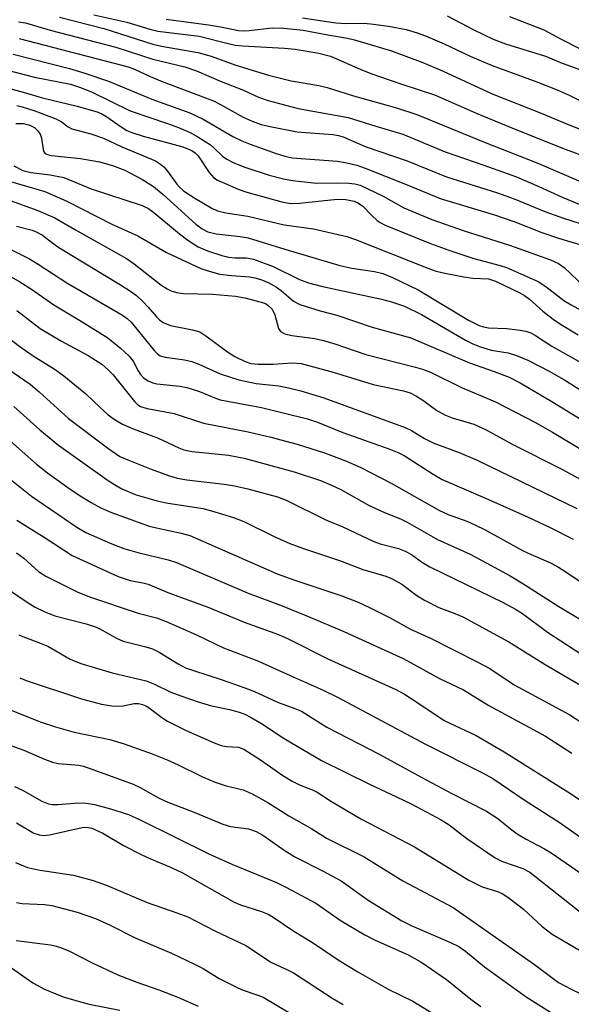
# Model space of a CAD drawing. Units: inches. Extents: x 1231765 to 1237764, y 497457 to 501457.
# Drawn here: x 1236936 to 1237043, y 501117 to 501308 of the extents above; entities that cross this region are included whole.
import ezdxf

# ---------------------------------------------------------------- set-up
doc = ezdxf.new("R2010")
doc.units = ezdxf.units.IN
doc.header["$MEASUREMENT"] = 0
doc.layers.add('Undefined', color=1, linetype='Continuous')

msp = doc.modelspace()

# ---------------------------------------------------------------- linework, layer by layer
at = {"layer": 'Undefined'}
for points, elevation in [([(1236935.35, 501307.47), (1236936.69, 501307.25), (1236941.46, 501305.86), (1236954.18, 501302.53), (1236961.4, 501300.23), (1236967.57, 501298.74), (1236969.87, 501297.94), (1236974.61, 501295.89), (1236978.94, 501294.16), (1236981.85, 501292.85), (1236983.72, 501292.16), (1236989.59, 501290.64), (1236999.27, 501288.86), (1237004.6, 501287.19), (1237009.87, 501285.65), (1237018.09, 501282.21), (1237025.6, 501279.65), (1237031.9, 501277.34), (1237036.26, 501275.47), (1237040.79, 501273.4), (1237048, 501270.47)], 200), ([(1236943.27, 501308.37), (1236951.85, 501306.18), (1236961.38, 501303.1), (1236963.04, 501302.73), (1236970.13, 501301.47), (1236972.69, 501300.76), (1236977.31, 501299.1), (1236983.81, 501297.07), (1236988.18, 501296.03), (1236993.55, 501295.09), (1236995.19, 501294.73), (1237000.33, 501293.08), (1237008.62, 501290.73), (1237012.61, 501289.45), (1237025.5, 501284.13), (1237036.07, 501280.02), (1237043.99, 501276.6)], 198), ([(1236949.92, 501308.82), (1236956.31, 501307.39), (1236960.78, 501306), (1236962.36, 501305.61), (1236970.35, 501304.65), (1236976, 501303.24), (1236977.4, 501302.95), (1236978.79, 501302.8), (1236986.94, 501302.34), (1236988.99, 501302.14), (1236993.59, 501301.37), (1236995.82, 501300.76), (1237001.58, 501298.26), (1237003.67, 501297.45), (1237009.46, 501295.42), (1237016, 501293.31), (1237024.39, 501289.62), (1237032.11, 501286.42), (1237041.37, 501282.76), (1237045.93, 501281.05)], 196), ([(1236963.97, 501307.96), (1236972.19, 501306.86), (1236974.5, 501306.46), (1236977.98, 501305.75), (1236979, 501305.68), (1236980.07, 501305.74), (1236984.55, 501306.31), (1236986.78, 501306.25), (1236990.51, 501305.83), (1236995.34, 501304.91), (1236999.14, 501304.3), (1237000.47, 501303.99), (1237007.68, 501301.81), (1237013.73, 501299.59), (1237017.7, 501297.87), (1237027.21, 501293.5), (1237036.72, 501289.75), (1237041.92, 501287.54), (1237045.73, 501286.05)], 194), ([(1236990.38, 501308.25), (1236996.85, 501307.23), (1236998.84, 501307.1), (1237002.24, 501307.2), (1237003.67, 501307.08), (1237007.1, 501306.61), (1237010.54, 501305.95), (1237012.68, 501305.35), (1237014.26, 501304.75), (1237017.9, 501303.16), (1237022.95, 501300.79), (1237027.21, 501298.97), (1237035.84, 501295.79), (1237039.79, 501294.23), (1237042.12, 501293.2), (1237046.34, 501291.14)], 192), ([(1237018.47, 501308.62), (1237023.61, 501305.88), (1237027.4, 501304.06), (1237029.81, 501303.2), (1237037.51, 501300.76), (1237040.42, 501299.58), (1237048.57, 501296.58)], 190), ([(1237030.58, 501308.46), (1237037.22, 501305.87), (1237040.58, 501304.06), (1237044, 501302.35)], 188), ([(1236935.45, 501304.2), (1236956.83, 501298.66), (1236957.94, 501298.22), (1236960.85, 501296.84), (1236963.18, 501295.84), (1236973.15, 501292.11), (1236974.53, 501291.41), (1236978.89, 501288.94), (1236980.64, 501288.16), (1236982.41, 501287.55), (1236984.43, 501287.04), (1236989.37, 501286.12), (1236996.29, 501285.57), (1236997.38, 501285.4), (1236998.3, 501285.13), (1237002.57, 501283.24), (1237010.7, 501280.46), (1237018.31, 501277.36), (1237028.2, 501274.28), (1237031.44, 501273.1), (1237037.41, 501270.61), (1237041.04, 501269.31), (1237044.06, 501268.39)], 202), ([(1236934.29, 501301.19), (1236945.19, 501298.39), (1236948.02, 501297.55), (1236952.75, 501295.95), (1236961.19, 501292.46), (1236968.53, 501289.77), (1236971.13, 501288.59), (1236976.91, 501285.22), (1236978.61, 501284.33), (1236980.24, 501283.68), (1236985.29, 501281.9), (1236986.98, 501281.36), (1236988.37, 501281.07), (1236997.18, 501280.38), (1236999, 501280.11), (1237000.93, 501279.61), (1237002.58, 501279.03), (1237010.7, 501275.81), (1237017.1, 501273.16), (1237027.62, 501270.01), (1237031.6, 501268.64), (1237036.85, 501266.56), (1237040.09, 501265.46), (1237044.18, 501264.2)], 204), ([(1236933.17, 501298.1), (1236938.43, 501296.74), (1236945.42, 501295.34), (1236947.15, 501294.79), (1236949.47, 501293.86), (1236956.98, 501290.15), (1236964.2, 501287.75), (1236966.34, 501286.94), (1236968.61, 501285.95), (1236970.11, 501285.14), (1236972.53, 501283.55), (1236973.21, 501283), (1236974.9, 501281.4), (1236975.71, 501280.78), (1236976.94, 501280.14), (1236979.03, 501279.31), (1236983.96, 501277.72), (1236986.73, 501277), (1236988.44, 501276.66), (1236993.13, 501276.12), (1236997.15, 501276.23), (1236999.42, 501276.14), (1237000.54, 501276.02), (1237001.6, 501275.74), (1237006.04, 501273.62), (1237010.07, 501271.34), (1237015.5, 501269.1), (1237021.75, 501266.91), (1237030.55, 501264.12), (1237038.49, 501261.26), (1237040.07, 501260.57), (1237041.15, 501259.77), (1237045.08, 501256.01)], 206), ([(1236933.4, 501294.57), (1236936.24, 501293.81), (1236939.99, 501292.68), (1236946.7, 501291.06), (1236950.59, 501289.96), (1236951.51, 501289.58), (1236952.26, 501289.17), (1236955.45, 501286.91), (1236956.35, 501286.39), (1236957.33, 501285.94), (1236959.48, 501285.23), (1236967.19, 501283.16), (1236968.95, 501282.48), (1236969.6, 501282.02), (1236970.18, 501281.41), (1236972.31, 501278.21), (1236973.22, 501277.19), (1236973.94, 501276.73), (1236975.26, 501276.11), (1236977.9, 501275), (1236979.6, 501274.42), (1236986.38, 501272.52), (1236988.1, 501272.21), (1236989.82, 501272.26), (1236997.15, 501273.05), (1236998.82, 501272.99), (1237000.46, 501272.66), (1237001.16, 501272.33), (1237002.02, 501271.72), (1237003.85, 501269.84), (1237004.91, 501268.88), (1237005.49, 501268.49), (1237006.46, 501268.01), (1237015.22, 501264.4), (1237018.77, 501263.1), (1237023.66, 501261.52), (1237028.75, 501260.16), (1237029.99, 501259.75), (1237036.1, 501257.05), (1237037.58, 501256.07), (1237041.1, 501253.38), (1237042.51, 501252.5), (1237050.07, 501248.41)], 208), ([(1236934.98, 501291.2), (1236936.06, 501290.94), (1236938.49, 501290.2), (1236942.58, 501288.64), (1236943.6, 501288.13), (1236944.98, 501287.06), (1236945.68, 501286.71), (1236949.38, 501285.74), (1236951.8, 501284.9), (1236955.39, 501283.17), (1236961.88, 501280.44), (1236962.87, 501279.85), (1236963.51, 501279.31), (1236964.21, 501278.47), (1236966.03, 501275.97), (1236966.57, 501275.35), (1236967.31, 501274.67), (1236969.49, 501273.22), (1236972.7, 501271.37), (1236973.94, 501270.77), (1236975.51, 501270.38), (1236979.81, 501269.75), (1236986.87, 501268.04), (1236992.52, 501267.26), (1236999.01, 501265.77), (1237000.69, 501265.23), (1237014.72, 501259.64), (1237016.35, 501259.06), (1237018, 501258.64), (1237021.72, 501257.96), (1237023.44, 501257.71), (1237026.46, 501257.54), (1237027.82, 501257.12), (1237032.53, 501254.84), (1237033.49, 501254.3), (1237034.41, 501253.61), (1237037.01, 501251.3), (1237039.01, 501249.74), (1237040.43, 501248.78), (1237043.87, 501246.7)], 210), ([(1236934.8, 501287.71), (1236936.26, 501287.69), (1236937.31, 501287.47), (1236937.8, 501287.28), (1236938.47, 501286.85), (1236939.07, 501286.31), (1236939.52, 501285.68), (1236939.77, 501284.87), (1236940.08, 501282.65), (1236940.24, 501282.23), (1236940.52, 501281.91), (1236940.95, 501281.69), (1236941.73, 501281.5), (1236947.37, 501280.91), (1236951.03, 501280.3), (1236953.56, 501279.59), (1236955.93, 501278.65), (1236959.22, 501276.89), (1236961.49, 501275.5), (1236963.39, 501273.93), (1236969.72, 501268.2), (1236970.94, 501267.27), (1236972.07, 501266.67), (1236973.65, 501266.3), (1236978.34, 501265.77), (1236979.88, 501265.51), (1236986.96, 501263.31), (1236997.64, 501260.17), (1237000, 501259.65), (1237004.39, 501258.99), (1237005.99, 501258.57), (1237007.84, 501257.84), (1237012.82, 501255.45), (1237022.63, 501249.54), (1237024.69, 501248.52), (1237025.53, 501248.23), (1237026.48, 501248.05), (1237030.04, 501247.92), (1237032.6, 501247.62), (1237033.75, 501247.41), (1237034.69, 501247.07), (1237035.63, 501246.56), (1237038.74, 501244.47), (1237046.03, 501240.42)], 212), ([(1236934.42, 501279.48), (1236936.13, 501278.61), (1236937.68, 501278.21), (1236941.43, 501277.78), (1236944.09, 501277.22), (1236949.43, 501275.05), (1236959.31, 501271.8), (1236960.51, 501271.22), (1236961.6, 501270.47), (1236966.52, 501266.3), (1236968.17, 501265.06), (1236970.14, 501263.8), (1236971.96, 501263.01), (1236974.73, 501262.11), (1236976.09, 501261.79), (1236977.33, 501261.66), (1236979.54, 501261.63), (1236980.89, 501261.39), (1236984.71, 501259.95), (1236989.8, 501257.45), (1236991.58, 501256.77), (1236994, 501256.13), (1237005.74, 501253.65), (1237007.7, 501253.11), (1237010.19, 501252.25), (1237013.46, 501250.66), (1237022.01, 501245.67), (1237023.44, 501244.92), (1237024.73, 501244.42), (1237026.97, 501243.75), (1237030.28, 501243.17), (1237031.94, 501242.67), (1237034.13, 501241.78), (1237038.35, 501239.57), (1237041.39, 501237.82), (1237047.04, 501234.24)], 214), ([(1236926.33, 501275.43), (1236939.04, 501270.83), (1236942.36, 501269.41), (1236946.37, 501267.06), (1236956.24, 501261.5), (1236957.73, 501260.48), (1236962.94, 501256.43), (1236964.14, 501255.63), (1236964.9, 501255.26), (1236965.96, 501254.92), (1236967.3, 501254.74), (1236972.96, 501254.61), (1236977.43, 501254.2), (1236979.2, 501253.89), (1236982.39, 501253.06), (1236983.22, 501252.75), (1236983.71, 501252.46), (1236984.5, 501251.7), (1236985.02, 501250.57), (1236985.74, 501247.91), (1236986.16, 501247.33), (1236986.97, 501246.86), (1236988.35, 501246.54), (1236992.82, 501246), (1236994.5, 501245.62), (1236996.69, 501244.97), (1237002.72, 501242.86), (1237012.3, 501240.45), (1237013.68, 501240.03), (1237015.22, 501239.42), (1237021.25, 501236.48), (1237027.86, 501233.68), (1237035.49, 501229.74), (1237038.92, 501227.83), (1237051.4, 501220.28)], 218), ([(1236933.75, 501276.44), (1236940.42, 501274.52), (1236944.68, 501272.61), (1236953.45, 501268.17), (1236958.46, 501265.94), (1236964, 501262.69), (1236970.69, 501259.59), (1236972.28, 501259.04), (1236974.4, 501258.5), (1236976.62, 501258.22), (1236980.22, 501257.96), (1236981.19, 501257.78), (1236982.3, 501257.44), (1236983.89, 501256.77), (1236985.36, 501255.93), (1236986.26, 501255.27), (1236988.67, 501253.22), (1236989.91, 501252.57), (1236993.85, 501251.35), (1236997.05, 501250.53), (1237003.94, 501248.2), (1237011.39, 501246.13), (1237022.81, 501241.29), (1237027.61, 501239.6), (1237030.5, 501238.48), (1237032.62, 501237.4), (1237038.77, 501233.75), (1237049.34, 501227.26)], 216), ([(1236934.93, 501267.8), (1236937.96, 501267.01), (1236938.75, 501266.71), (1236939.98, 501266.06), (1236941.96, 501264.47), (1236943.14, 501263.65), (1236955.12, 501256.42), (1236957.05, 501255.16), (1236958.19, 501254.3), (1236959.47, 501253.13), (1236960.48, 501252.09), (1236962.1, 501250.17), (1236962.7, 501249.58), (1236963.37, 501249.09), (1236964.79, 501248.53), (1236969.1, 501247.67), (1236970.47, 501247.26), (1236971.68, 501246.51), (1236975.84, 501243.38), (1236977.3, 501242.52), (1236979.29, 501241.5), (1236980.37, 501241.13), (1236981.78, 501240.97), (1236984.64, 501240.98), (1236988.42, 501241.25), (1236990.14, 501241.11), (1236996.36, 501239.48), (1237004.14, 501237.08), (1237009.99, 501235.83), (1237011.28, 501235.41), (1237012.54, 501234.79), (1237013.73, 501234.03), (1237016.48, 501231.99), (1237018.13, 501231.07), (1237019.42, 501230.57), (1237023.64, 501229.36), (1237026.05, 501228.28), (1237031.18, 501225.41), (1237040.56, 501220.69), (1237048.81, 501216.21)], 220), ([(1236929.27, 501265.51), (1236937.48, 501261.44), (1236939.16, 501260.43), (1236944.67, 501256.81), (1236955.51, 501250.5), (1236956.42, 501249.85), (1236957.15, 501249.17), (1236961.61, 501243.65), (1236962.22, 501243.04), (1236962.8, 501242.65), (1236963.79, 501242.36), (1236967.53, 501241.84), (1236968.95, 501241.54), (1236970.3, 501241.02), (1236974.45, 501239.1), (1236978.08, 501237.97), (1236981.41, 501237.28), (1236985.83, 501236.77), (1236987.72, 501236.43), (1236990.06, 501235.82), (1236994.56, 501234.47), (1237010.33, 501228.69), (1237011.54, 501228.13), (1237014.06, 501226.59), (1237015.87, 501225.64), (1237020.78, 501223.87), (1237024.28, 501222.37), (1237043.62, 501212.99)], 222), ([(1236929.29, 501260.56), (1236935.58, 501256.98), (1236937.85, 501255.53), (1236942.15, 501252.5), (1236947.7, 501249.23), (1236952.67, 501246.1), (1236955.13, 501244.12), (1236956.81, 501242.58), (1236957.57, 501241.56), (1236958.53, 501239.69), (1236959, 501238.97), (1236959.59, 501238.36), (1236960.48, 501237.77), (1236961.4, 501237.4), (1236962.16, 501237.21), (1236966.6, 501236.72), (1236967.95, 501236.5), (1236970.4, 501235.72), (1236973.5, 501234.38), (1236974.46, 501234.05), (1236982.44, 501232.58), (1236991.36, 501230.41), (1236993.29, 501229.76), (1236998.2, 501227.72), (1237007.17, 501224.59), (1237009.07, 501223.8), (1237010.31, 501223.12), (1237015.75, 501219.63), (1237017.49, 501218.64), (1237026.38, 501214.8), (1237034.15, 501211.33), (1237038.43, 501209.31), (1237042.92, 501207.05)], 224), ([(1236935.01, 501251.44), (1236939.49, 501247.9), (1236943.69, 501245.46), (1236948.82, 501242.69), (1236951.48, 501240.97), (1236952.71, 501239.92), (1236953.65, 501238.95), (1236957.79, 501233.75), (1236958.4, 501233.17), (1236958.99, 501232.81), (1236960.3, 501232.41), (1236965.52, 501231.42), (1236971.2, 501229.53), (1236979.89, 501227.88), (1236984.27, 501226.85), (1236989.36, 501225.48), (1236994.67, 501223.78), (1236998.95, 501222.14), (1237001.74, 501220.97), (1237007.58, 501217.9), (1237016.96, 501212.59), (1237018.64, 501211.84), (1237022.28, 501210.51), (1237023.84, 501209.84), (1237025.81, 501208.83), (1237033.11, 501204.81), (1237034.73, 501204.03), (1237038.49, 501202.41), (1237040.05, 501201.61), (1237041.3, 501200.84), (1237046.1, 501197.6)], 226), ([(1236930.36, 501248.36), (1236935.83, 501244.23), (1236938.15, 501242.64), (1236942.41, 501239.94), (1236944.14, 501238.73), (1236948.41, 501235.25), (1236951.16, 501232.58), (1236952.7, 501231.19), (1236953.85, 501230.34), (1236955.48, 501229.38), (1236957.58, 501228.46), (1236962.25, 501226.7), (1236966.42, 501224.73), (1236967.36, 501224.37), (1236969.01, 501224.08), (1236976.06, 501223.33), (1236979.07, 501222.74), (1236988.81, 501220.08), (1236993.9, 501218.4), (1236996.03, 501217.52), (1236997.81, 501216.64), (1237003.35, 501213.59), (1237006.28, 501212.22), (1237009.41, 501210.95), (1237010.68, 501210.35), (1237016.6, 501206.96), (1237022.94, 501204.13), (1237030.66, 501199.89), (1237033.14, 501198.44), (1237040.14, 501193.95), (1237044.97, 501191.04)], 228), ([(1236930.07, 501242.2), (1236937.57, 501237.12), (1236939.31, 501235.66), (1236945.03, 501230.48), (1236952.85, 501224.55), (1236955, 501223.11), (1236956.54, 501222.41), (1236961.05, 501220.61), (1236964.43, 501219.4), (1236966.11, 501218.89), (1236968, 501218.53), (1236975.22, 501217.7), (1236977.22, 501217.39), (1236979.78, 501216.82), (1236985.57, 501215.27), (1236987.24, 501214.57), (1236995.05, 501210.74), (1236998.23, 501209.41), (1237004.22, 501206.6), (1237005.49, 501206.14), (1237009.01, 501205.2), (1237010.34, 501204.73), (1237011.53, 501204.06), (1237013.69, 501202.51), (1237015.1, 501201.68), (1237029.2, 501194.77), (1237031.7, 501193.45), (1237033.05, 501192.57), (1237037.92, 501188.98), (1237045.85, 501183.78)], 230), ([(1236934.42, 501232.78), (1236939.46, 501228.27), (1236943.1, 501225.29), (1236952.52, 501218.52), (1236953.93, 501217.62), (1236955.37, 501216.83), (1236958.17, 501215.63), (1236962.19, 501214.46), (1236963.94, 501214.09), (1236971.08, 501212.99), (1236972.77, 501212.55), (1236977, 501211.25), (1236979.02, 501210.44), (1236984.89, 501207.55), (1236987.94, 501206.2), (1236990.6, 501205.23), (1236997.8, 501202.83), (1237002.13, 501201.14), (1237006.56, 501199.82), (1237007.66, 501199.41), (1237009.67, 501198.28), (1237012.59, 501196.08), (1237014.05, 501195.18), (1237016.88, 501193.78), (1237019.98, 501192.6), (1237021.49, 501191.93), (1237030.44, 501187.09), (1237037.48, 501182.67), (1237045.4, 501178.06)], 232), ([(1236932.06, 501227.54), (1236938.8, 501221.59), (1236940.92, 501219.88), (1236944.91, 501217.05), (1236947.27, 501215.47), (1236949.39, 501214.13), (1236951.29, 501213.1), (1236953.02, 501212.34), (1236960.65, 501209.56), (1236962.06, 501209.21), (1236966.9, 501208.22), (1236968.58, 501207.73), (1236985.46, 501200.33), (1236988.95, 501199.08), (1236998.02, 501196.03), (1237001.18, 501194.77), (1237003.27, 501193.82), (1237007.41, 501191.77), (1237011.34, 501189.57), (1237015.22, 501187.79), (1237024.41, 501183.17), (1237026.74, 501181.91), (1237031.45, 501178.75), (1237042.23, 501172.91), (1237045.21, 501171)], 234), ([(1236933.1, 501124.4), (1236938.12, 501120.9), (1236940.36, 501119.69), (1236943.98, 501118.22), (1236946.88, 501117.32), (1236949.04, 501116.79), (1236954.98, 501115.59)], 262)]:
    msp.add_lwpolyline(points, dxfattribs=dict(at, elevation=elevation))
for points in [[(1236933.64, 501218.73, 236), (1236937.82, 501215.39, 236), (1236946.61, 501209.39, 236), (1236948.38, 501208.31, 236), (1236953.11, 501206.23, 236), (1236955.77, 501205.25, 236), (1236958.49, 501204.43, 236), (1236964.34, 501203, 236), (1236965.99, 501202.48, 236), (1236979.85, 501196.53, 236), (1236986.15, 501194.19, 236), (1236991.4, 501192.11, 236), (1236998.42, 501189.08, 236), (1237009.95, 501183.86, 236), (1237016.97, 501179.97, 236), (1237021.66, 501177.79, 236), (1237026.56, 501174.75, 236), (1237037.53, 501168.78, 236), (1237042.67, 501165.49, 236)], [(1236934.97, 501210.72, 238), (1236940.49, 501207.29, 238), (1236945.71, 501203.84, 238), (1236954.62, 501199.8, 238), (1236956.99, 501199.03, 238), (1236959.46, 501198.58, 238), (1236960.49, 501198.28, 238), (1236964.28, 501196.67, 238), (1236972.22, 501193.74, 238), (1236979.06, 501190.91, 238), (1236985.77, 501188.54, 238), (1236987.61, 501187.69, 238), (1236995.32, 501183.78, 238), (1237008.52, 501177.84, 238), (1237010.17, 501176.92, 238), (1237012.4, 501175.53, 238), (1237017.87, 501171.81, 238), (1237024.08, 501168.89, 238), (1237029.53, 501165.78, 238), (1237041.88, 501158.01, 238), (1237051.71, 501151.5, 238)], [(1236934.95, 501204.38, 240), (1236936.35, 501203.33, 240), (1236939.28, 501200.69, 240), (1236940.76, 501199.77, 240), (1236946.69, 501196.82, 240), (1236949.12, 501195.82, 240), (1236958.55, 501192.64, 240), (1236962.11, 501191.74, 240), (1236963.98, 501191.08, 240), (1236969.86, 501188.49, 240), (1236975.06, 501185.93, 240), (1236981.84, 501183.35, 240), (1236987.99, 501180.54, 240), (1236994.4, 501177.73, 240), (1236997.22, 501176.33, 240), (1237014.29, 501167.23, 240), (1237025.47, 501161.64, 240), (1237027.34, 501160.55, 240), (1237033.58, 501156.32, 240), (1237040.22, 501152.1, 240), (1237048.93, 501145.95, 240)], [(1236932.61, 501197.78, 242), (1236937.17, 501194.67, 242), (1236938.57, 501193.81, 242), (1236940.28, 501192.98, 242), (1236942.37, 501192.17, 242), (1236948.44, 501190.59, 242), (1236950.04, 501190.05, 242), (1236951.07, 501189.6, 242), (1236954.3, 501187.84, 242), (1236955.64, 501187.25, 242), (1236960, 501186.16, 242), (1236961.32, 501185.72, 242), (1236962.58, 501185.09, 242), (1236966.28, 501182.81, 242), (1236967.7, 501182.07, 242), (1236969.25, 501181.51, 242), (1236974.83, 501179.74, 242), (1236979.23, 501178.19, 242), (1236981.11, 501177.43, 242), (1236985.56, 501175.37, 242), (1236988.9, 501174.18, 242), (1236990.2, 501173.62, 242), (1236995.11, 501170.56, 242), (1237005.39, 501165.24, 242), (1237013.55, 501160.74, 242), (1237019.4, 501157.64, 242), (1237026.1, 501154.26, 242), (1237028.29, 501152.8, 242), (1237030.75, 501150.78, 242), (1237032.05, 501149.83, 242), (1237033.76, 501148.82, 242), (1237037.24, 501146.98, 242), (1237038.62, 501146.17, 242), (1237044.49, 501142.12, 242)], [(1236935.41, 501188.48, 244), (1236936.51, 501187.98, 244), (1236939.37, 501186.92, 244), (1236941, 501186.24, 244), (1236945.31, 501183.71, 244), (1236947.43, 501182.89, 244), (1236953.46, 501181.07, 244), (1236960.07, 501179.53, 244), (1236961.72, 501178.86, 244), (1236964.89, 501177.33, 244), (1236966.81, 501176.59, 244), (1236970.17, 501175.47, 244), (1236972.75, 501174.71, 244), (1236976.23, 501173.94, 244), (1236978.13, 501173.42, 244), (1236979.19, 501173.05, 244), (1236980.48, 501172.44, 244), (1236982.48, 501171.28, 244), (1236986.86, 501168.35, 244), (1236994.08, 501164.06, 244), (1237003.37, 501159.45, 244), (1237008.67, 501157.04, 244), (1237011.5, 501155.66, 244), (1237017.32, 501152.57, 244), (1237018.87, 501151.56, 244), (1237022.28, 501148.94, 244), (1237027.79, 501145.19, 244), (1237029.22, 501144.49, 244), (1237033.16, 501143.1, 244), (1237034.53, 501142.38, 244), (1237044.96, 501134.1, 244)], [(1236935.55, 501180.1, 246), (1236936.81, 501179.6, 246), (1236947.53, 501176.03, 246), (1236951.42, 501175, 246), (1236953.41, 501174.67, 246), (1236954.55, 501174.6, 246), (1236955.59, 501174.71, 246), (1236957.74, 501175.15, 246), (1236958.58, 501175.13, 246), (1236959.34, 501174.96, 246), (1236960.04, 501174.67, 246), (1236960.69, 501174.29, 246), (1236963.14, 501172.41, 246), (1236964.23, 501171.68, 246), (1236967.83, 501169.87, 246), (1236973.28, 501167.51, 246), (1236974.61, 501167.01, 246), (1236975.69, 501166.8, 246), (1236977.99, 501166.65, 246), (1236979.05, 501166.26, 246), (1236982.26, 501164.22, 246), (1236986.61, 501161.17, 246), (1236988.39, 501160.06, 246), (1236989.95, 501159.26, 246), (1236992.46, 501158.34, 246), (1236993.27, 501157.94, 246), (1236996.04, 501156.14, 246), (1237001.71, 501152.76, 246), (1237012.1, 501147.3, 246), (1237022.69, 501140.81, 246), (1237025.23, 501139.55, 246), (1237028.25, 501138.63, 246), (1237029.27, 501138.17, 246), (1237030.47, 501137.35, 246), (1237033.25, 501135.19, 246), (1237036.92, 501131.85, 246), (1237038.86, 501130.35, 246), (1237046.21, 501126.02, 246)], [(1236933.56, 501173.95, 248), (1236939.51, 501171.59, 248), (1236942.51, 501170.61, 248), (1236946.13, 501169.59, 248), (1236953.05, 501168.15, 248), (1236955.84, 501167.28, 248), (1236961.22, 501165.39, 248), (1236964.17, 501164.19, 248), (1236966.28, 501163.25, 248), (1236970.98, 501160.91, 248), (1236973.45, 501159.84, 248), (1236975.59, 501159.16, 248), (1236978.87, 501158.38, 248), (1236980.67, 501157.61, 248), (1236983.7, 501155.94, 248), (1236987.75, 501153.32, 248), (1236992.19, 501150.8, 248), (1236995.09, 501149, 248), (1237002.36, 501145.39, 248), (1237009.89, 501140.73, 248), (1237019.63, 501135.51, 248), (1237035.43, 501124.47, 248), (1237040.04, 501120.98, 248), (1237042.52, 501119.65, 248), (1237050.01, 501116.04, 248)], [(1236929.45, 501168.55, 250), (1236936.38, 501166.09, 250), (1236940.33, 501164.35, 250), (1236941.91, 501163.76, 250), (1236943.03, 501163.51, 250), (1236947.04, 501163.13, 250), (1236947.86, 501162.96, 250), (1236949.21, 501162.53, 250), (1236957.57, 501159.47, 250), (1236958.89, 501158.85, 250), (1236962.46, 501156.84, 250), (1236963.94, 501156.1, 250), (1236969.49, 501154, 250), (1236974.97, 501151.69, 250), (1236976.46, 501151.28, 250), (1236979.9, 501150.83, 250), (1236981.44, 501150.28, 250), (1236982.68, 501149.58, 250), (1236987.02, 501146.56, 250), (1236989.03, 501145.31, 250), (1236994.44, 501142.6, 250), (1236997.9, 501140.7, 250), (1237003.15, 501136.95, 250), (1237009.7, 501132.94, 250), (1237011.63, 501131.96, 250), (1237019.13, 501128.75, 250), (1237020.7, 501127.98, 250), (1237022, 501127.06, 250), (1237025.69, 501124.01, 250), (1237033.78, 501118.18, 250), (1237040.99, 501113.63, 250)], [(1236934.54, 501159.05, 252), (1236936.07, 501158.29, 252), (1236939.84, 501156.19, 252), (1236941.15, 501155.66, 252), (1236941.94, 501155.53, 252), (1236943.01, 501155.5, 252), (1236946.98, 501155.85, 252), (1236948.51, 501155.8, 252), (1236950.06, 501155.51, 252), (1236953.19, 501154.71, 252), (1236956.65, 501153.59, 252), (1236958.92, 501152.58, 252), (1236972.25, 501145.96, 252), (1236976.71, 501143.94, 252), (1236985.34, 501140.36, 252), (1236987.33, 501139.43, 252), (1236993.02, 501136.4, 252), (1236997.93, 501132.94, 252), (1237002.49, 501130.2, 252), (1237004.4, 501129.25, 252), (1237010.9, 501126.34, 252), (1237013.37, 501125.01, 252), (1237018.32, 501121.56, 252), (1237023.07, 501117.73, 252), (1237024.99, 501116.33, 252)], [(1236934.93, 501151.94, 254), (1236938.28, 501149.99, 254), (1236939.32, 501149.61, 254), (1236940.16, 501149.52, 254), (1236941.31, 501149.64, 254), (1236947.7, 501151.07, 254), (1236948.58, 501151.1, 254), (1236949.53, 501150.9, 254), (1236951.65, 501149.93, 254), (1236955.69, 501147.58, 254), (1236959.27, 501145.77, 254), (1236960.82, 501145.05, 254), (1236964.82, 501143.37, 254), (1236967.1, 501142.25, 254), (1236977.16, 501136.59, 254), (1236978.4, 501136.08, 254), (1236982.44, 501134.78, 254), (1236983.75, 501134.26, 254), (1236984.74, 501133.67, 254), (1236988.71, 501130.91, 254), (1236992.33, 501128.73, 254), (1236997.55, 501125.26, 254), (1237001.13, 501123.04, 254), (1237007.02, 501119.68, 254), (1237011.78, 501117.37, 254), (1237015.83, 501114.86, 254)], [(1236934.73, 501144.26, 256), (1236937.06, 501143.28, 256), (1236939.55, 501142.77, 256), (1236945.99, 501141.83, 256), (1236949.79, 501140.79, 256), (1236952.49, 501139.78, 256), (1236960.25, 501136.53, 256), (1236966.06, 501134.5, 256), (1236968.16, 501133.69, 256), (1236973.42, 501130.99, 256), (1236979.4, 501128.15, 256), (1236984.37, 501124.87, 256), (1236987.38, 501123.52, 256), (1236988.65, 501122.83, 256), (1236996.29, 501117.88, 256), (1236998.28, 501116.71, 256)], [(1236934.92, 501136.53, 258), (1236936.01, 501136.34, 258), (1236940.33, 501136.11, 258), (1236941.79, 501135.9, 258), (1236946.69, 501134.63, 258), (1236950.26, 501133.38, 258), (1236953.13, 501132.1, 258), (1236957.98, 501129.62, 258), (1236964.97, 501126.66, 258), (1236969.47, 501124.54, 258), (1236971.13, 501123.66, 258), (1236974.25, 501121.72, 258), (1236977.84, 501119.91, 258), (1236978.9, 501119.46, 258), (1236981.74, 501118.53, 258), (1236982.78, 501118.1, 258), (1236991.23, 501113.06, 258)], [(1236934.87, 501129.15, 260), (1236941.51, 501128.28, 260), (1236942.65, 501128.04, 260), (1236943.68, 501127.71, 260), (1236945.23, 501127.04, 260), (1236949.62, 501124.78, 260), (1236954.58, 501122.48, 260), (1236958.3, 501121.01, 260), (1236962.52, 501119.58, 260), (1236966.36, 501118.03, 260), (1236970.16, 501116.41, 260)]]:
    msp.add_polyline3d(points, dxfattribs=at)

doc.saveas('drawing.dxf')
